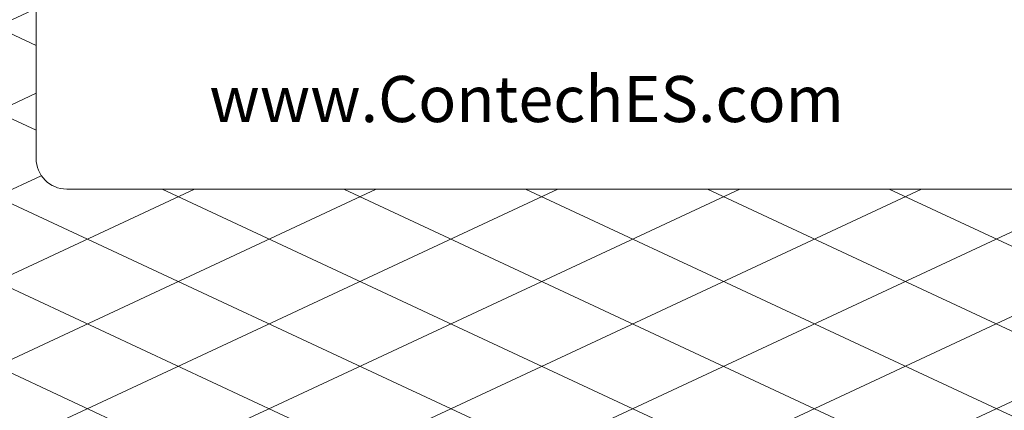
# Model space of a CAD drawing. Units: inches. Extents: x 788 to 3682, y 1012 to 1434.
# Drawn here: x 2671 to 2687, y 1351 to 1357 of the extents above; entities that cross this region are included whole.
import ezdxf
from ezdxf import colors
from ezdxf.entities.mleader import LeaderData, LeaderLine
from ezdxf.math import Vec2, Vec3

# ---------------------------------------------------------------- set-up
doc = ezdxf.new("R2010")
doc.units = ezdxf.units.IN
doc.header["$LTSCALE"] = 0.5
doc.header["$MEASUREMENT"] = 0
doc.linetypes.add('HIDDEN2', pattern=[0.1875, 0.125, -0.0625])
for name, color, linetype, lineweight in [('QKT-Access-Mfg Parts', 212, 'Continuous', 18), ('QKT-Dimension', 34, 'Continuous', 18), ('QKT-Hatch-Contract', 8, 'Continuous', 9), ('QKT-Structure-Hidden', 144, 'HIDDEN2', 18)]:
    doc.layers.add(name, color=color, linetype=linetype, lineweight=lineweight)
doc.styles.add('QKT-Text', font='arial.ttf')

# ---------------------------------------------------------------- blocks, each defined once
blk = doc.blocks.new('*U36')
at = {"layer": 'QKT-Hatch-Contract'}
h = blk.add_hatch(dxfattribs=at)
h.set_pattern_fill('ANSI31', color=256, scale=10, angle=160)
h.set_pattern_definition([(205, (0, 0), (0.5282728271758741, -1.132884733795813), [])])
edge = h.paths.add_edge_path()
edge.add_arc((-13.35073031710226, 1.780999999999949), 0.09902706020328375, 172.4015506395019, 270)
edge.add_line((-13.35073031710226, 1.681972939796665), (-13.15604717999936, 1.681972939796726))
edge.add_arc((-13.1560471799994, 1), 0.6819729397967258, 0, 89.9999999999958, ccw=False)
edge.add_line((-12.47407424020268, 1), (-12.47407424020268, -1.000000000000026))
edge.add_arc((-13.1560471799994, -1), 0.6819729397967222, 270, 359.99999999999784, ccw=False)
edge.add_line((-13.1560471799994, -1.681972939796722), (-13.35073031710223, -1.681972939796665))
edge.add_arc((-13.35073031710252, -1.780999999999933), 0.0990270602032679, 89.99999999982836, 187.5984493605098)
edge.add_arc((1.145750161413162e-13, -8.58424442640171e-13), 13.56802706020327, 187.5984493604942, 352.4015506395058)
edge.add_arc((13.35073031710272, -1.78099999999995), 0.09902706020329796, 352.4015506395024, 450.000000000001)
edge.add_line((13.35073031710272, -1.681972939796652), (13.15604718000031, -1.681972939796715))
edge.add_arc((13.15604718000031, -1), 0.6819729397967151, 180, 270, ccw=False)
edge.add_line((12.4740742402036, -1), (12.4740742402036, 1.000000000000021))
edge.add_arc((13.15604718000031, 0.9999999999999999), 0.6819729397967151, 90, 179.9999999999982, ccw=False)
edge.add_line((13.15604718000031, 1.681972939796715), (13.35073031710268, 1.68197293979665))
edge.add_arc((13.35073031710249, 1.78099999999995), 0.09902706020329943, 270.0000000001131, 367.5984493604799)
edge.add_arc((1.215462484536915e-13, -9.099387909827783e-13), 13.56802706020327, 7.598449360501652, 172.4015506394983)
edge = h.paths.add_edge_path(flags=16)
edge.add_arc((7.749999999999856, 2.749999999999629), 0.5000000000003708, 4.217781679471955e-11, 89.99999999998352, ccw=False)
edge.add_line((8.250000000000227, 2.749999999999998), (8.250000000000227, -2.750000000000002))
edge.add_arc((7.749999999999856, -2.749999999999629), 0.5000000000003713, 270.0000000000165, 359.9999999999572, ccw=False)
edge.add_line((7.75, -3.25), (-7.75, -3.25))
edge.add_arc((-7.762342794403597, -2.762342794403597), 0.4878133810626584, 178.5501309849597, 271.44986901504, ccw=False)
edge.add_line((-8.25, -2.749999999999998), (-8.25, 2.750000000000002))
edge.add_arc((-7.797160494746572, 2.797160494746572), 0.4552886225054502, 84.0544245526633, 185.9455754473364, ccw=False)
edge.add_line((-7.75, 3.25), (7.75, 3.25))
edge = h.paths.add_edge_path(flags=16)
edge.add_arc((-5.312499999999545, 9.201519915209701), 0.4375, 0, 360)
edge = h.paths.add_edge_path(flags=0)
edge.add_arc((7.75, 2.75), 0.5000000000000071, 4.774847184307873e-12, 90, ccw=False)
edge.add_line((8.250000000000007, 2.750000000000041), (8.250000000000007, -2.749999999999959))
edge.add_arc((7.75, -2.749999999999998), 0.5000000000000071, -90, 4.490630090003833e-12, ccw=False)
edge.add_line((7.75, -3.250000000000005), (-7.75, -3.25))
edge.add_arc((-7.75, -2.75), 0.5, 180, 270, ccw=False)
edge.add_line((-8.25, -2.75), (-8.250000000000007, 2.75))
edge.add_arc((-7.75, 2.75), 0.5000000000000071, 90, 180, ccw=False)
edge.add_line((-7.75, 3.250000000000007), (7.75, 3.250000000000007))
edge = h.paths.add_edge_path(flags=0)
edge.add_ellipse((-6.465119556019073, 0.8716633042764508), major_axis=(2.196028015700185e-15, 1.146136562340902), ratio=0.7912958279377019, start_angle=-78.37518047370662, end_angle=256.6072283726673, ccw=False)
edge.add_line((-5.576789438112087, 1.102612385582715), (-6.195993681021273, 1.056467226045151))
edge.add_ellipse((-6.461417954373968, 0.9008388942081476), major_axis=(-4.948422564043536e-16, 0.6533815981058263), ratio=0.4182699376910042, start_angle=283.7796803124496, end_angle=607.724464047936)
edge.add_line((-6.208523245917457, 0.6531673595955034), (-5.582850423581483, 0.6061892197993739))
edge = h.paths.add_edge_path(flags=0)
edge.add_arc((-4.145023392486868, 0.8738770692123871), 1.166329709585227, 167.8523123525926, 175.5564763879963, ccw=False)
edge.add_line((-5.285237150163148, 1.119310518984209), (-4.977495429990469, 1.041726665594701))
edge.add_line((-4.977495429990469, 1.041726665594701), (-5.299212070500759, 1.041726665594701))
edge.add_line((-5.299212070500759, 1.041726665594701), (-5.307847332442375, 0.9642400933290705))
edge = h.paths.add_edge_path(flags=0)
edge.add_line((-4.427506625102371, 1.206941848980253), (-4.942804214146474, 1.724683011865145))
edge.add_arc((-4.145023392486904, 0.8738770692123778), 1.166329709585194, 133.1577744703214, 136.9238710926181)
edge.add_line((-4.996965295761662, 1.670444696539565), (-4.479303404550068, 1.152551011479159))
edge.add_arc((-4.145023392486895, 0.8860724290211068), 0.4274973232358398, 131.3596642030631, 141.4391371471262, ccw=False)
edge = h.paths.add_edge_path(flags=0)
edge.add_line((-4.612798733297709, 1.942292354572175), (-4.301008969647445, 1.284095620671666))
edge.add_arc((-4.145023392486899, 0.8860724290211046), 0.4274973232358395, 111.4002488253672, 121.3379823816532)
edge.add_line((-4.367358523160458, 1.251203982084078), (-4.68185759505903, 1.909316121213911))
edge.add_arc((-4.145023392486681, 0.8738770692124842), 1.166329709585203, 113.64484423225869, 117.40495352569761, ccw=False)
edge = h.paths.add_edge_path(flags=0)
edge.add_arc((-4.145023392486895, 0.8738770692123581), 1.166329709585219, 87.78907826840162, 91.58663179279989, ccw=False)
edge.add_line((-4.100028388974848, 2.039338540527516), (-4.100028388974848, 1.311195247783824))
edge.add_arc((-4.145023392486895, 0.8860724290211046), 0.4274973232358412, 83.95830700650663, 94.33233970407572)
edge.add_line((-4.177317207334222, 1.312348244540137), (-4.177317207334224, 2.039759610887868))
edge = h.paths.add_edge_path(flags=0)
edge.add_line((-5.156732029647165, 1.454196485531018), (-4.510755284463952, 1.107418638757554))
edge.add_arc((-4.145023392486894, 0.886072429021107), 0.4274973232358411, 148.8170697331411, 158.5042712976287)
edge.add_line((-4.542786091271402, 1.042721070347719), (-5.192729466779682, 1.386358262380573))
edge.add_arc((-4.145023392486873, 0.8738770692123532), 1.166329709585231, 150.1612752369918, 153.9346181436794, ccw=False)
edge = h.paths.add_edge_path(flags=0)
edge.add_line((-3.811943556494803, 1.154049637434975), (-3.290911355752892, 1.668117347822819))
edge.add_arc((-4.145023392486894, 0.8738770692123852), 1.166329709585194, 42.91980656248984, 46.74218120735983)
edge.add_line((-3.34575819309117, 1.723288708228473), (-3.86230884377165, 1.206738057547994))
edge.add_arc((-4.145023392486899, 0.886072429021103), 0.4274973232358463, 38.81818968563488, 48.59901791194483, ccw=False)
edge = h.paths.add_edge_path(flags=0)
edge.add_arc((-4.145023392486909, 0.873877069212325), 1.166329709585253, 62.467389691367714, 66.22749757093408, ccw=False)
edge.add_line((-3.60588353379079, 1.908117468842097), (-3.919016878163987, 1.248942952565549))
edge.add_arc((-4.145023392486891, 0.8860724290211031), 0.4274973232358411, 58.08412639643166, 68.43416949240441)
edge.add_line((-3.987888202960151, 1.283643169375829), (-3.674868725789477, 1.941247473919073))
edge = h.paths.add_edge_path(flags=0)
edge.add_line((-5.311278097191241, 0.8606500054384529), (-4.571764135506581, 0.8606500054384529))
edge.add_arc((-4.145023392486894, 0.8860724290211042), 0.4274973232358426, 183.4092785992542, 189.1146312529565)
edge.add_line((-4.567122872358056, 0.8183524875983261), (-5.288083820687563, 0.6420628139500887))
edge.add_arc((-4.145023392486894, 0.8738770692123742), 1.166329709585203, 180.649791537747, 191.4641840046346, ccw=False)
h.paths.add_polyline_path([(-2.74049459876701, 1.96859922418845), (-2.272839569470134, 1.96859922418845), (-1.546753143688886, 0.9386191640063419), (-1.546753143688885, 1.97044492731345), (-1.008401092907635, 1.970444927313451), (-1.008401092907635, -0.2030352972959246), (-1.558156952282635, -0.2030352972959237), (-2.211997284313885, 0.7122888184419773), (-2.211997284313886, -0.2030352972959237), (-2.74049459876701, -0.2030352972959246)], flags=0)
edge = h.paths.add_edge_path(flags=0)
edge.add_line((-3.724733281217969, 0.9642400933290745), (-2.982199452531415, 0.9642400933290753))
edge.add_arc((-4.145023392486896, 0.873877069212387), 1.166329709585202, 4.443523612004033, 8.274318089570773)
edge.add_line((-2.99083471447303, 1.041726665594701), (-3.308595024854347, 1.041726665594701))
edge.add_line((-3.308595024854347, 1.041726665594701), (-3.724733281217969, 0.9642400933290745))
edge = h.paths.add_edge_path(flags=0)
edge.add_arc((-4.145023392486895, 0.8738770692123748), 1.166329709585202, 25.998937446181117, 29.77705729039002, ccw=False)
edge.add_line((-3.09672371185238, 1.385142920842108), (-3.747778968668169, 1.044030743518121))
edge.add_arc((-4.14502339248689, 0.8860724290211051), 0.4274973232358373, 21.6845035578196, 31.2422998713361)
edge.add_line((-3.779521054664102, 1.10779748944478), (-3.13269074339796, 1.453107247163836))
edge = h.paths.add_edge_path(flags=0)
edge.add_arc((-4.145023392486895, 0.8860724290210933), 0.4274973232358377, 201.2985683622547, 205.9378067137903)
edge.add_line((-4.529458636227483, 0.6990871227964579), (-5.23220612386508, 0.4515517206312483))
edge.add_arc((-4.1450233924869, 0.8738770692123787), 1.166329709585198, 196.1273822411239, 201.2290812532321, ccw=False)
edge.add_line((-5.265453960918759, 0.5499012479161678), (-4.543322778409908, 0.7307934525073461))
edge = h.paths.add_edge_path(flags=0)
edge.add_line((-3.737012739907952, 1.013670504068951), (-3.022773169672322, 1.191492290594702))
edge.add_arc((-4.14502339248692, 0.8738770692123741), 1.166329709585227, 12.053381667408473, 15.802383200229883, ccw=False)
edge.add_line((-3.004407208347135, 1.117433452704075), (-3.308595024854347, 1.041726665594701))
edge.add_line((-3.308595024854347, 1.041726665594701), (-3.737012739907952, 1.013670504068951))
edge = h.paths.add_edge_path(flags=0)
edge.add_arc((-4.14502339248689, 0.8860724290210978), 0.4274973232358411, 219.906338875187, 228.2053682208755)
edge.add_line((-4.429934379148541, 0.5673567390193446), (-4.902719957115158, -0.01281391834283185))
edge.add_arc((-4.145023392486896, 0.8738770692123781), 1.166329709585203, 206.3015370169282, 229.4853973160634, ccw=False)
edge.add_line((-5.190608287309692, 0.3570819268401735), (-4.47295410145983, 0.6118181464906065))
edge = h.paths.add_edge_path(flags=0)
edge.add_line((-3.718282649467208, 0.8606500054384529), (-2.978768687782548, 0.8606500054384528))
edge.add_arc((-4.145023392486894, 0.8738770692123652), 1.166329709585201, 355.72912398182484, 359.3502084622535, ccw=False)
edge.add_line((-2.981932443942436, 0.7870183513133941), (-3.719605916979519, 0.8439543461262007))
edge.add_arc((-4.145023392486904, 0.8860724290210926), 0.4274973232358503, 354.3459071751096, 356.5907214007474)
edge = h.paths.add_edge_path(flags=0)
edge.add_arc((-4.145023392486896, 0.8860724290211035), 0.4274973232358415, 242.1647178468693, 264.5592738154717)
edge.add_line((-4.185556953427972, 0.4605010580253026), (-4.185556953427972, -0.291748094336584))
edge.add_arc((-4.145023392486896, 0.873877069212375), 1.166329709585202, 234.6784523210965, 268.0083935987906, ccw=False)
edge.add_line((-4.819353843193509, -0.07775491570139259), (-4.344635259592577, 0.5080392771886304))
edge = h.paths.add_edge_path(flags=0)
edge.add_arc((-4.145023392486901, 0.8738770692123805), 1.166329709585209, 341.2827920590799, 350.18041268425367, ccw=False)
edge.add_line((-3.04037626164253, 0.4996048316921256), (-3.755585229488698, 0.72546761679531))
edge.add_line((-3.755585229488698, 0.72546761679531), (-2.995780818392658, 0.6749637781774266))
edge = h.paths.add_edge_path(flags=0)
edge.add_line((-3.801898658662114, 0.6310834519819322), (-3.078012579152592, 0.4029068836498804))
edge.add_arc((-4.145023392486895, 0.8738770692123734), 1.166329709585201, 311.21195869282576, 336.18371365228484, ccw=False)
edge.add_line((-3.376591158625786, -0.003526426007656625), (-3.843346961104078, 0.5831775757767167))
edge.add_arc((-4.145023392486898, 0.8860724290211053), 0.4274973232358453, 314.8845291901964, 323.3825625096477)
edge = h.paths.add_edge_path(flags=16)
edge.add_arc((-10.625, -8.298917109073045e-15), 0.4374999999999982, 0, 360)
edge = h.paths.add_edge_path(flags=0)
edge.add_arc((-4.145023392486898, 0.8860724290211055), 0.4274973232358446, 279.8513984866219, 298.7654954572131)
edge.add_line((-3.93930062579596, 0.5113297110947421), (-3.481547210145099, -0.08535405357621306))
edge.add_arc((-4.145023392486898, 0.8738770692123752), 1.166329709585203, 273.59544834423, 304.6706406872979, ccw=False)
edge.add_line((-4.071881416318599, -0.2901569692861985), (-4.071881416318599, 0.4648786343184674))
h.paths.add_polyline_path([(-0.633117297871344, 1.970444927313451), (0.8176712763474052, 1.970444927313451), (0.8176712763474052, 1.478070659735325), (0.4288870966599045, 1.478070659735326), (0.4288870966599045, -0.2030352972959237), (-0.2329293095900944, -0.2030352972959246), (-0.2329293095900935, 1.478070659735326), (-0.6331172978713449, 1.478070659735326)], flags=0)
h.paths.add_polyline_path([(1.218960600834176, 1.970444927313451), (2.883488076295178, 1.970444927313451), (2.8834880762948, 1.489540386296226), (1.892444488259368, 1.489540386296227), (1.892444488259368, 1.170035991766579), (2.696194325720718, 1.170035991766579), (2.696194325720718, 0.684253521063451), (1.892444488259367, 0.684253521063451), (1.892444488259367, 0.2891082573915753), (2.883488076293856, 0.2891082573915753), (2.883488076293474, -0.2030352972959237), (1.21896060083417, -0.2030352972959237)], flags=0)
edge = h.paths.add_edge_path(flags=16)
edge.add_arc((5.3125, 9.201519915209701), 0.4374999999999964, 0, 360)
edge = h.paths.add_edge_path(flags=0)
edge.add_ellipse((3.973136587477531, 0.8423883270415256), major_axis=(-2.491016853629937e-15, 1.146136562340915), ratio=0.7912958279376929, start_angle=-78.37518047370742, end_angle=256.6072283726668, ccw=False)
edge.add_line((4.861466705384517, 1.073337408347789), (4.242262462475333, 1.027192248810224))
edge.add_ellipse((3.976838189122636, 0.8715639169732223), major_axis=(-1.471330975708842e-15, 0.6533815981058574), ratio=0.4182699376909835, start_angle=283.7796803124489, end_angle=607.724464047937)
edge.add_line((4.229732897579149, 0.6238923823605784), (4.855405719915122, 0.5769142425644489))
edge = h.paths.add_edge_path(flags=16)
edge.add_arc((-5.3125, -9.201519915209701), 0.4375000000000009, 0, 360)
edge = h.paths.add_edge_path(flags=16)
edge.add_arc((10.625, -4.996003610813204e-16), 0.4375, 0, 360)
edge = h.paths.add_edge_path(flags=16)
edge.add_arc((5.3125, -9.201519915209701), 0.4374999999999964, 0, 360)
h.paths.add_polyline_path([(-5.72236389066004, -2.569505789665529), (5.248816191195348, -2.569505789665529), (5.248816191195348, -1.023973729638244), (-5.72236389066004, -1.023973729638244)], flags=0)
h = blk.add_hatch(dxfattribs=at)
h.set_pattern_fill('ANSI31', color=256, scale=10, angle=110)
h.set_pattern_definition([(155, (0, 0), (-0.5282728271758743, -1.132884733795813), [])])
edge = h.paths.add_edge_path()
edge.add_arc((-13.35073031710226, 1.780999999999949), 0.09902706020328375, 172.4015506395019, 270)
edge.add_line((-13.35073031710226, 1.681972939796665), (-13.15604717999936, 1.681972939796726))
edge.add_arc((-13.1560471799994, 1), 0.6819729397967258, 0, 89.9999999999958, ccw=False)
edge.add_line((-12.47407424020268, 1), (-12.47407424020268, -1.000000000000026))
edge.add_arc((-13.1560471799994, -1), 0.6819729397967222, 270, 359.99999999999784, ccw=False)
edge.add_line((-13.1560471799994, -1.681972939796722), (-13.35073031710222, -1.681972939796665))
edge.add_arc((-13.35073031710251, -1.780999999999943), 0.09902706020327723, 89.9999999998335, 187.5984493605103)
edge.add_arc((1.137456292766732e-13, -8.577583088253959e-13), 13.56802706020327, 187.5984493604943, 352.4015506395058)
edge.add_arc((13.35073031710272, -1.780999999999952), 0.09902706020329935, 352.4015506395043, 450)
edge.add_line((13.35073031710272, -1.681972939796653), (13.15604718000031, -1.681972939796715))
edge.add_arc((13.15604718000031, -1), 0.6819729397967151, 180, 269.9999999999994, ccw=False)
edge.add_line((12.4740742402036, -1), (12.4740742402036, 1.000000000000021))
edge.add_arc((13.15604718000031, 1), 0.6819729397967151, 90, 179.9999999999983, ccw=False)
edge.add_line((13.15604718000031, 1.681972939796715), (13.35073031710268, 1.68197293979665))
edge.add_arc((13.35073031710249, 1.78099999999995), 0.09902706020329943, 270.0000000001131, 367.5984493604799)
edge.add_arc((1.215462484536915e-13, -9.099387909827783e-13), 13.56802706020327, 7.598449360501652, 172.4015506394983)
edge = h.paths.add_edge_path(flags=16)
edge.add_arc((-5.312499999999545, 9.201519915209701), 0.4375, 0, 360)
edge = h.paths.add_edge_path(flags=16)
edge.add_arc((7.749999999999856, 2.749999999999629), 0.5000000000003708, 4.217781679471955e-11, 89.99999999998352, ccw=False)
edge.add_line((8.250000000000227, 2.749999999999998), (8.250000000000227, -2.750000000000002))
edge.add_arc((7.749999999999856, -2.749999999999629), 0.5000000000003713, 270.0000000000165, 359.9999999999572, ccw=False)
edge.add_line((7.75, -3.25), (-7.75, -3.25))
edge.add_arc((-7.762342794403598, -2.762342794403598), 0.4878133810626567, 178.5501309849595, 271.4498690150403, ccw=False)
edge.add_line((-8.25, -2.749999999999998), (-8.25, 2.750000000000002))
edge.add_arc((-8.03295984770171, 3.032959847701711), 0.3566128196252051, 37.48947449840091, 232.51052550159892, ccw=False)
edge.add_line((-7.75, 3.25), (7.75, 3.25))
edge = h.paths.add_edge_path(flags=0)
edge.add_arc((7.75, 2.75), 0.5000000000000071, 4.774847184307873e-12, 90, ccw=False)
edge.add_line((8.250000000000007, 2.750000000000041), (8.250000000000007, -2.749999999999959))
edge.add_arc((7.75, -2.749999999999998), 0.5000000000000071, -90, 4.490630090003833e-12, ccw=False)
edge.add_line((7.75, -3.250000000000005), (-7.75, -3.25))
edge.add_arc((-7.75, -2.75), 0.5, 180, 270, ccw=False)
edge.add_line((-8.25, -2.75), (-8.250000000000007, 2.75))
edge.add_arc((-7.75, 2.75), 0.5000000000000071, 90, 180, ccw=False)
edge.add_line((-7.75, 3.250000000000007), (7.75, 3.250000000000007))
edge = h.paths.add_edge_path(flags=0)
edge.add_line((-4.100028388974848, 2.039338540527516), (-4.100028388974848, 1.311195247783824))
edge.add_arc((-4.145023392486895, 0.8860724290211046), 0.4274973232358412, 83.95830700650663, 94.33233970407572)
edge.add_line((-4.177317207334222, 1.312348244540137), (-4.177317207334222, 2.039759610887868))
edge.add_arc((-4.145023392486894, 0.8738770692123847), 1.166329709585193, 87.78907826840162, 91.58663179279989, ccw=False)
edge = h.paths.add_edge_path(flags=0)
edge.add_line((-3.811943556494803, 1.154049637434975), (-3.290911355752892, 1.668117347822819))
edge.add_arc((-4.145023392486894, 0.8738770692123852), 1.166329709585194, 42.91980656248984, 46.74218120735983)
edge.add_line((-3.34575819309117, 1.723288708228473), (-3.86230884377165, 1.206738057547994))
edge.add_arc((-4.145023392486897, 0.886072429021102), 0.4274973232358455, 38.81818968563522, 48.599017911945225, ccw=False)
edge = h.paths.add_edge_path(flags=0)
edge.add_arc((-4.145023392486887, 0.8738770692123783), 1.166329709585196, 62.46738969136737, 66.2274975709339, ccw=False)
edge.add_line((-3.60588353379079, 1.908117468842097), (-3.919016878163987, 1.248942952565549))
edge.add_arc((-4.145023392486896, 0.8860724290211031), 0.4274973232358438, 58.08412639643105, 68.43416949240378)
edge.add_line((-3.987888202960151, 1.283643169375829), (-3.674868725789473, 1.941247473919072))
h.paths.add_polyline_path([(-2.74049459876701, 1.96859922418845), (-2.272839569470135, 1.96859922418845), (-1.546753143688885, 0.9386191640063419), (-1.546753143688885, 1.97044492731345), (-1.008401092907635, 1.97044492731345), (-1.008401092907636, -0.2030352972959237), (-1.558156952282635, -0.2030352972959237), (-2.211997284313885, 0.7122888184419782), (-2.211997284313885, -0.2030352972959228), (-2.74049459876701, -0.2030352972959228)], flags=0)
edge = h.paths.add_edge_path(flags=0)
edge.add_arc((-4.145023392486878, 0.8738770692123877), 1.166329709585217, 167.8523123525925, 175.5564763879963, ccw=False)
edge.add_line((-5.285237150163148, 1.119310518984209), (-4.977495429990472, 1.041726665594702))
edge.add_line((-4.977495429990472, 1.041726665594702), (-5.299212070500759, 1.041726665594701))
edge.add_line((-5.299212070500759, 1.041726665594701), (-5.307847332442375, 0.9642400933290718))
edge = h.paths.add_edge_path(flags=0)
edge.add_line((-4.427506625102371, 1.206941848980253), (-4.942804214146474, 1.724683011865145))
edge.add_arc((-4.145023392486906, 0.8738770692123778), 1.166329709585192, 133.1577744703213, 136.923871092618)
edge.add_line((-4.996965295761662, 1.670444696539565), (-4.479303404550068, 1.152551011479159))
edge.add_arc((-4.145023392486895, 0.8860724290211068), 0.4274973232358398, 131.3596642030631, 141.4391371471262, ccw=False)
edge = h.paths.add_edge_path(flags=0)
edge.add_line((-4.612798733297701, 1.942292354572162), (-4.301008969647445, 1.284095620671666))
edge.add_arc((-4.145023392486899, 0.8860724290211046), 0.4274973232358395, 111.4002488253672, 121.3379823816532)
edge.add_line((-4.367358523160458, 1.251203982084078), (-4.681857595059029, 1.909316121213912))
edge.add_arc((-4.145023392486887, 0.873877069212355), 1.166329709585223, 113.6448442322469, 117.40495352568561, ccw=False)
edge = h.paths.add_edge_path(flags=0)
edge.add_line((-3.724733281217969, 0.9642400933290745), (-2.982199452531415, 0.9642400933290753))
edge.add_arc((-4.145023392486895, 0.8738770692123805), 1.166329709585201, 4.443523612004352, 8.274318089571095)
edge.add_line((-2.99083471447303, 1.041726665594701), (-3.308595024854347, 1.041726665594701))
edge.add_line((-3.308595024854347, 1.041726665594701), (-3.724733281217969, 0.9642400933290745))
edge = h.paths.add_edge_path(flags=0)
edge.add_arc((-4.145023392486928, 0.8738770692123558), 1.166329709585241, 25.998937446181174, 29.777057290390076, ccw=False)
edge.add_line((-3.09672371185238, 1.385142920842108), (-3.747778968668169, 1.044030743518121))
edge.add_arc((-4.145023392486889, 0.8860724290211082), 0.4274973232358354, 21.68450355781925, 31.24229987133578)
edge.add_line((-3.779521054664101, 1.10779748944478), (-3.132690743397961, 1.453107247163838))
edge = h.paths.add_edge_path(flags=0)
edge.add_ellipse((-6.465119556019073, 0.8716633042764508), major_axis=(2.196028015700185e-15, 1.146136562340902), ratio=0.7912958279377019, start_angle=-78.37518047370668, end_angle=256.6072283726672, ccw=False)
edge.add_line((-5.576789438112087, 1.102612385582715), (-6.195993681021273, 1.056467226045151))
edge.add_ellipse((-6.461417954373968, 0.9008388942081476), major_axis=(-4.948422564043536e-16, 0.6533815981058263), ratio=0.4182699376910042, start_angle=283.7796803124496, end_angle=607.724464047936)
edge.add_line((-6.208523245917457, 0.6531673595955025), (-5.582850423581483, 0.606189219799373))
h.paths.add_polyline_path([(-0.6331172978713444, 1.970444927313451), (0.8176712763474052, 1.970444927313451), (0.8176712763474052, 1.478070659735326), (0.428887096659905, 1.478070659735326), (0.4288870966599045, -0.2030352972959237), (-0.2329293095900939, -0.2030352972959246), (-0.2329293095900939, 1.478070659735326), (-0.6331172978713449, 1.478070659735327)], flags=0)
edge = h.paths.add_edge_path(flags=0)
edge.add_arc((-4.145023392486907, 0.8738770692123714), 1.166329709585215, 12.053381667408814, 15.802383200230224, ccw=False)
edge.add_line((-3.004407208347135, 1.117433452704075), (-3.308595024854347, 1.041726665594701))
edge.add_line((-3.308595024854347, 1.041726665594701), (-3.737012739907953, 1.013670504068951))
edge.add_line((-3.737012739907953, 1.013670504068951), (-3.022773169672322, 1.191492290594702))
edge = h.paths.add_edge_path(flags=0)
edge.add_line((-5.156732029647165, 1.454196485531018), (-4.510755284463952, 1.107418638757554))
edge.add_arc((-4.145023392486894, 0.886072429021107), 0.4274973232358411, 148.8170697331411, 158.5042712976287)
edge.add_line((-4.542786091271402, 1.042721070347719), (-5.192729466779681, 1.386358262380573))
edge.add_arc((-4.145023392486858, 0.8738770692123559), 1.166329709585243, 150.1612752369923, 153.9346181436798, ccw=False)
edge = h.paths.add_edge_path(flags=0)
edge.add_arc((-4.145023392486894, 0.8738770692123652), 1.166329709585201, 355.72912398182484, 359.3502084622535, ccw=False)
edge.add_line((-2.981932443942437, 0.7870183513133941), (-3.719605916979519, 0.8439543461262003))
edge.add_arc((-4.145023392486912, 0.8860724290211037), 0.4274973232358599, 354.3459071751081, 356.590721400746)
edge.add_line((-3.718282649467208, 0.8606500054384529), (-2.978768687782549, 0.8606500054384528))
edge = h.paths.add_edge_path(flags=0)
edge.add_arc((-4.145023392486894, 0.8860724290211042), 0.4274973232358426, 183.4092785992542, 189.1146312529565)
edge.add_line((-4.567122872358056, 0.8183524875983261), (-5.288083820687563, 0.6420628139500887))
edge.add_arc((-4.145023392486894, 0.8738770692123742), 1.166329709585203, 180.649791537747, 191.4641840046346, ccw=False)
edge.add_line((-5.311278097191241, 0.8606500054384529), (-4.571764135506581, 0.8606500054384529))
edge = h.paths.add_edge_path(flags=0)
edge.add_arc((-4.145023392486897, 0.8738770692123774), 1.166329709585205, 341.28279205908, 350.1804126842537, ccw=False)
edge.add_line((-3.04037626164253, 0.4996048316921256), (-3.755585229488703, 0.7254676167953109))
edge.add_line((-3.755585229488703, 0.7254676167953109), (-2.995780818392658, 0.6749637781774261))
edge = h.paths.add_edge_path(flags=0)
edge.add_arc((-4.145023392486881, 0.8860724290210973), 0.4274973232358515, 201.2985683622545, 205.9378067137899)
edge.add_line((-4.529458636227483, 0.6990871227964579), (-5.23220612386508, 0.4515517206312483))
edge.add_arc((-4.1450233924869, 0.8738770692123787), 1.166329709585198, 196.1273822411239, 201.2290812532321, ccw=False)
edge.add_line((-5.265453960918759, 0.5499012479161678), (-4.543322778409908, 0.7307934525073464))
edge = h.paths.add_edge_path(flags=0)
edge.add_line((-3.801898658662114, 0.6310834519819322), (-3.078012579152592, 0.4029068836498804))
edge.add_arc((-4.145023392486895, 0.8738770692123734), 1.166329709585201, 311.21195869282576, 336.18371365228484, ccw=False)
edge.add_line((-3.376591158625786, -0.003526426007656625), (-3.843346961104078, 0.583177575776717))
edge.add_arc((-4.1450233924869, 0.8860724290211088), 0.4274973232358489, 314.8845291901962, 323.3825625096475)
edge = h.paths.add_edge_path(flags=0)
edge.add_arc((-4.145023392486896, 0.8860724290211075), 0.4274973232358435, 219.9063388751887, 228.2053682208769)
edge.add_line((-4.42993437914854, 0.5673567390193455), (-4.902719957115158, -0.01281391834283185))
edge.add_arc((-4.145023392486896, 0.8738770692123781), 1.166329709585203, 206.3015370169282, 229.4853973160634, ccw=False)
edge.add_line((-5.190608287309692, 0.3570819268401735), (-4.472954101459829, 0.611818146490605))
edge = h.paths.add_edge_path(flags=0)
edge.add_line((-3.93930062579596, 0.5113297110947421), (-3.481547210145099, -0.08535405357621328))
edge.add_arc((-4.145023392486896, 0.8738770692123754), 1.166329709585202, 273.59544834422996, 304.6706406872978, ccw=False)
edge.add_line((-4.071881416318599, -0.2901569692861976), (-4.071881416318598, 0.4648786343184677))
edge.add_arc((-4.145023392486896, 0.8860724290211041), 0.4274973232358427, 279.8513984866218, 298.765495457213)
edge = h.paths.add_edge_path(flags=0)
edge.add_arc((-4.145023392486892, 0.8860724290211044), 0.427497323235843, 242.1647178468687, 264.5592738154712)
edge.add_line((-4.185556953427972, 0.4605010580253026), (-4.185556953427972, -0.291748094336584))
edge.add_arc((-4.145023392486896, 0.873877069212375), 1.166329709585202, 234.6784523210965, 268.0083935987906, ccw=False)
edge.add_line((-4.819353843193509, -0.07775491570139259), (-4.344635259592577, 0.508039277188632))
h.paths.add_polyline_path([(1.218960600834174, 1.97044492731345), (2.883488076295174, 1.970444927313451), (2.8834880762948, 1.489540386296226), (1.892444488259368, 1.489540386296226), (1.892444488259368, 1.170035991766579), (2.696194325720719, 1.170035991766578), (2.696194325720717, 0.6842535210634502), (1.892444488259367, 0.6842535210634502), (1.892444488259368, 0.2891082573915753), (2.88348807629386, 0.2891082573915762), (2.883488076293474, -0.2030352972959246), (1.21896060083417, -0.2030352972959237)], flags=0)
edge = h.paths.add_edge_path(flags=16)
edge.add_arc((5.3125, 9.201519915209701), 0.4374999999999964, 0, 360)
edge = h.paths.add_edge_path(flags=16)
edge.add_arc((-10.625, -5.495603971894525e-15), 0.4374999999999982, 0, 360)
edge = h.paths.add_edge_path(flags=0)
edge.add_ellipse((3.973136587477531, 0.8423883270415256), major_axis=(-2.491016853629937e-15, 1.146136562340915), ratio=0.7912958279376929, start_angle=-78.37518047370742, end_angle=256.6072283726668, ccw=False)
edge.add_line((4.861466705384517, 1.073337408347791), (4.242262462475332, 1.027192248810225))
edge.add_ellipse((3.976838189122636, 0.8715639169732223), major_axis=(-1.471330975708842e-15, 0.6533815981058574), ratio=0.4182699376909835, start_angle=283.7796803124489, end_angle=607.724464047937)
edge.add_line((4.229732897579148, 0.6238923823605775), (4.855405719915122, 0.5769142425644498))
edge = h.paths.add_edge_path(flags=16)
edge.add_arc((10.625, 4.940492459581947e-15), 0.4375000000000018, 0, 360)
edge = h.paths.add_edge_path(flags=16)
edge.add_arc((-5.3125, -9.201519915209701), 0.4375000000000009, 0, 360)
edge = h.paths.add_edge_path(flags=16)
edge.add_arc((5.3125, -9.201519915209701), 0.4374999999999964, 0, 360)
h.paths.add_polyline_path([(-5.72236389066004, -2.569505789665529), (5.248816191195348, -2.569505789665529), (5.248816191195348, -1.023973729638244), (-5.72236389066004, -1.023973729638244)], flags=0)
at = {"layer": 'QKT-Access-Mfg Parts', "lineweight": 15}
blk.add_lwpolyline([(13.35073031710272, 1.681972939796651, 0.4536119600114923), (13.44888783249858, 1.794094305012947, 0.8754577257116469), (-13.44888783249856, 1.794094305013125, 0.4536119600116281), (-13.35073031710226, 1.681972939796665), (-13.1560471799994, 1.681972939796651, -0.414213562373095), (-12.47407424020268, 1), (-12.47407424020275, -1, -0.414213562373095), (-13.1560471799994, -1.681972939796722), (-13.35073031710226, -1.681972939796651, 0.4536119600115602), (-13.44888783249832, -1.794094305013115, 0.8754577257116468), (13.44888783249858, -1.794094305012953, 0.4536119600116281), (13.35073031710272, -1.681972939796651), (13.15604718000031, -1.681972939796651, -0.414213562373095), (12.4740742402036, -0.9999999999999999), (12.47407424020366, 1, -0.414213562373095), (13.15604718000031, 1.681972939796715)], format="xyb", close=True, dxfattribs=at)
at = {"layer": 'QKT-Access-Mfg Parts'}
blk.add_lwpolyline([(-8.25, -2.75), (-8.25, 2.75, -0.414213562373095), (-7.75, 3.250000000000007), (7.75, 3.25, -0.414213562373095), (8.250000000000007, 2.75), (8.250000000000455, -2.75, -0.414213562373095), (7.75, -3.250000000000007), (-7.75, -3.25, -0.414213562373095)], format="xyb", close=True, dxfattribs=at)
for radius in [19, 16.53199999999993, 16.0619999999999]:
    blk.add_circle((0, 0), radius, dxfattribs=at)
at = {"layer": 'QKT-Access-Mfg Parts', "lineweight": 15}
blk.add_arc((0, 0), 15.94, 182.6968447867056, 357.3031552132944, dxfattribs=at)
at = {"layer": 'QKT-Structure-Hidden'}
blk.add_circle((0, 0), 15, dxfattribs=at)
at = {"layer": 'QKT-Hatch-Contract', "insert": (-0.2684928128974207, -1.785228845600045), "char_height": 0.7500000000000001, "width": 6.689145932447715, "attachment_point": 5, "style": 'QKT-Text'}
blk.add_mtext('{\\fArial|b1|i0|c0|p34;www.ContechES.com}', dxfattribs=at)

msp = doc.modelspace()

# ---------------------------------------------------------------- block references
msp.add_blockref('*U36', (2679.745488019074, 1357.769554579635))

# ---------------------------------------------------------------- leaders
at = {"layer": 'QKT-Dimension'}
ml = msp.add_multileader_mtext('Standard', dxfattribs=at)
ml.set_content('KRAKEN CARTRIDGE', color=52, style='QKT-Text')
ml.set_leader_properties(color=256, linetype='ByLayer', lineweight=-1)
ml.build(insert=Vec2(0, 0))
ml.multileader.update_dxf_attribs({"text_left_attachment_type": 2, "text_right_attachment_type": 2, "dogleg_length": 0.125, "arrow_head_size": 3.4375, "scale": 40})
ctx = ml.context
ctx.base_point, ctx.scale, ctx.char_height, ctx.arrow_head_size, ctx.landing_gap_size, ctx.plane_origin = Vec3(2219.984020327176, 1359.670382617748), 40, 2.8125, 3.4375, 2.5, Vec3(2179.884751210406, 1248.926744826686)
ctx.left_attachment, ctx.right_attachment = 2, 2
notes = []
notes.append((ctx, [(0, (1, 1, 0), (2214.984020327176, 1359.670382617748), (1, 0), 5, [(0, [(2199.607760849264, 1338.928152586637)], 0, [])])]))
ctx.mtext.insert, ctx.mtext.width, ctx.mtext.flow_direction = Vec3(2222.484020327176, 1363.46834475963), 27.58653242945365, 5
for ctx, leaders in notes:
    for number, flags, end, landing, length, lines in leaders:
        leader = LeaderData()
        leader.index, (leader.has_last_leader_line, leader.has_dogleg_vector, leader.attachment_direction) = number, flags
        leader.last_leader_point, leader.dogleg_vector, leader.dogleg_length = Vec3(end), Vec3(landing), length
        for number, points, colour, breaks in lines:
            line = LeaderLine()
            line.index, line.vertices, line.color, line.breaks = number, Vec3.list(points), colors.encode_raw_color(colour), breaks
            leader.lines.append(line)
        ctx.leaders.append(leader)

doc.saveas('drawing.dxf')
